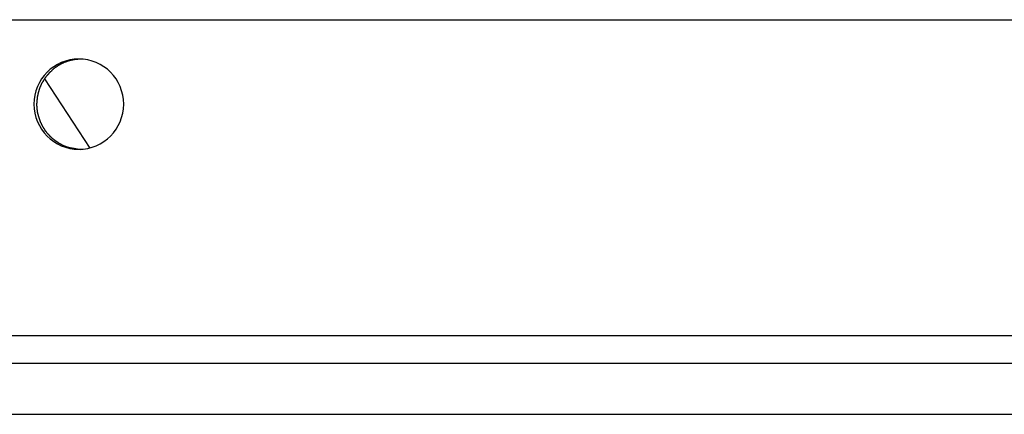
# Model space of a CAD drawing. Extents: x -41.4 to 41.4, y -23 to 23.
# Drawn here: x -0.1 to 1.7, y -20.1 to -19.4 of the extents above; entities that cross this region are included whole.
import ezdxf

# ---------------------------------------------------------------- set-up
doc = ezdxf.new("R2010")
doc.units = 0
doc.layers.get('0').update_dxf_attribs({"linetype": 'CONTINUOUS'})

msp = doc.modelspace()

# ---------------------------------------------------------------- linework, layer by layer
at = {"color": 0}
for points in [[(-5.7896, -19.3562), (11.3745, -19.3562)], [(0.0274, -19.586), (0.0274, -19.586), (0.0354, -19.5855), (0.0433, -19.5843), (0.0509, -19.5822), (0.0583, -19.5796), (0.0652, -19.5761), (0.0718, -19.5722), (0.078, -19.5676), (0.0837, -19.5625), (0.0888, -19.5567), (0.0934, -19.5505), (0.0973, -19.5439), (0.1008, -19.537), (0.1034, -19.5296), (0.1055, -19.522), (0.1067, -19.5141), (0.1072, -19.5061), (0.1072, -19.5061), (0.1067, -19.4978), (0.1055, -19.4899), (0.1034, -19.4822), (0.1008, -19.4749), (0.0973, -19.4678), (0.0934, -19.4612), (0.0888, -19.455), (0.0837, -19.4495), (0.078, -19.4441), (0.0718, -19.4396), (0.0652, -19.4356), (0.0583, -19.4323), (0.0509, -19.4296), (0.0433, -19.4276), (0.0354, -19.4264), (0.0274, -19.4261), (0.0274, -19.4261), (0.0192, -19.4264), (0.0113, -19.4276), (0.0036, -19.4296), (-0.0036, -19.4323), (-0.0104, -19.4356), (-0.017, -19.4396), (-0.0232, -19.4441), (-0.0289, -19.4495), (-0.034, -19.455), (-0.0386, -19.4612), (-0.0425, -19.4678), (-0.046, -19.4749), (-0.0486, -19.4822), (-0.0507, -19.4899), (-0.0519, -19.4978), (-0.0524, -19.5061), (-0.0524, -19.5061), (-0.0519, -19.5141), (-0.0507, -19.522), (-0.0486, -19.5296), (-0.046, -19.537), (-0.0425, -19.5439), (-0.0386, -19.5505), (-0.034, -19.5567), (-0.0289, -19.5625), (-0.0232, -19.5676), (-0.017, -19.5722), (-0.0104, -19.5761), (-0.0036, -19.5796), (0.0036, -19.5822), (0.0113, -19.5843), (0.0192, -19.5855), (0.0274, -19.586), (0.0274, -19.586), (0.0274, -19.586), (0.0274, -19.586), (0.0274, -19.586), (0.0274, -19.586), (0.0274, -19.586), (0.0274, -19.586), (0.0274, -19.586), (0.0274, -19.586), (0.0274, -19.586), (0.0274, -19.586), (0.0274, -19.586), (0.0274, -19.586), (0.0274, -19.586), (0.0274, -19.586), (0.0274, -19.586), (0.0274, -19.586)], [(0.0274, -19.586), (0.0274, -19.586), (0.0354, -19.5855), (0.0433, -19.5843), (0.0509, -19.5822), (0.0583, -19.5796), (0.0652, -19.5761), (0.0718, -19.5722), (0.078, -19.5676), (0.0837, -19.5625), (0.0888, -19.5567), (0.0934, -19.5505), (0.0973, -19.5439), (0.1008, -19.537), (0.1034, -19.5296), (0.1055, -19.522), (0.1067, -19.5141), (0.1072, -19.5061), (0.1072, -19.5061), (0.1067, -19.4978), (0.1055, -19.4899), (0.1034, -19.4822), (0.1008, -19.4749), (0.0973, -19.4678), (0.0934, -19.4612), (0.0888, -19.455), (0.0837, -19.4495), (0.078, -19.4441), (0.0718, -19.4396), (0.0652, -19.4356), (0.0583, -19.4323), (0.0509, -19.4296), (0.0433, -19.4276), (0.0354, -19.4264), (0.0274, -19.4261), (0.0274, -19.4261), (0.0192, -19.4264), (0.0113, -19.4276), (0.0036, -19.4296), (-0.0036, -19.4323), (-0.0104, -19.4356), (-0.017, -19.4396), (-0.0232, -19.4441), (-0.0289, -19.4495), (-0.034, -19.455), (-0.0386, -19.4612), (-0.0425, -19.4678), (-0.046, -19.4749), (-0.0486, -19.4822), (-0.0507, -19.4899), (-0.0519, -19.4978), (-0.0524, -19.5061), (-0.0524, -19.5061), (-0.0519, -19.5141), (-0.0507, -19.522), (-0.0486, -19.5296), (-0.046, -19.537), (-0.0425, -19.5439), (-0.0386, -19.5505), (-0.034, -19.5567), (-0.0289, -19.5625), (-0.0232, -19.5676), (-0.017, -19.5722), (-0.0104, -19.5761), (-0.0036, -19.5796), (0.0036, -19.5822), (0.0113, -19.5843), (0.0192, -19.5855), (0.0274, -19.586), (0.0274, -19.586), (0.0274, -19.586), (0.0274, -19.586), (0.0274, -19.586), (0.0274, -19.586), (0.0274, -19.586), (0.0274, -19.586), (0.0274, -19.586), (0.0274, -19.586), (0.0274, -19.586), (0.0274, -19.586), (0.0274, -19.586), (0.0274, -19.586), (0.0274, -19.586), (0.0274, -19.586), (0.0274, -19.586), (0.0274, -19.586)], [(0.0081, -19.43), (0.0081, -19.43), (0.0078, -19.43), (0.0075, -19.43), (0.0072, -19.43), (0.007, -19.4302), (0.0067, -19.4302), (0.0064, -19.4304), (0.0061, -19.4304), (0.0058, -19.4307), (0.0054, -19.4307), (0.0051, -19.4308), (0.0048, -19.4308), (0.0045, -19.4311), (0.0042, -19.4311), (0.004, -19.4313), (0.0037, -19.4313), (0.0037, -19.4316)], [(0.0081, -19.43), (0.0081, -19.43), (0.0078, -19.43), (0.0075, -19.43), (0.0072, -19.43), (0.007, -19.4302), (0.0067, -19.4302), (0.0064, -19.4304), (0.0061, -19.4304), (0.0058, -19.4307), (0.0054, -19.4307), (0.0051, -19.4308), (0.0048, -19.4308), (0.0045, -19.4311), (0.0042, -19.4311), (0.004, -19.4313), (0.0037, -19.4313), (0.0037, -19.4316)], [(0.0126, -19.4287), (0.0126, -19.4287), (0.0123, -19.4287), (0.012, -19.4287), (0.0117, -19.4287), (0.0115, -19.4289), (0.0112, -19.4289), (0.0109, -19.4289), (0.0106, -19.4289), (0.0103, -19.4292), (0.0098, -19.4292), (0.0095, -19.4292), (0.0092, -19.4292), (0.0089, -19.4295), (0.0086, -19.4295), (0.0083, -19.4297), (0.008, -19.4297), (0.008, -19.43)], [(0.0126, -19.4287), (0.0126, -19.4287), (0.0123, -19.4287), (0.012, -19.4287), (0.0117, -19.4287), (0.0115, -19.4289), (0.0112, -19.4289), (0.0109, -19.4289), (0.0106, -19.4289), (0.0103, -19.4292), (0.0098, -19.4292), (0.0095, -19.4292), (0.0092, -19.4292), (0.0089, -19.4295), (0.0086, -19.4295), (0.0083, -19.4297), (0.008, -19.4297), (0.008, -19.43)], [(0.0169, -19.4277), (0.0169, -19.4277), (0.0166, -19.4277), (0.0163, -19.4277), (0.016, -19.4277), (0.0159, -19.4278), (0.0156, -19.4278), (0.0153, -19.4278), (0.015, -19.4278), (0.0148, -19.4281), (0.0145, -19.4281), (0.0142, -19.4281), (0.0139, -19.4281), (0.0136, -19.4284), (0.0133, -19.4284), (0.013, -19.4285), (0.0127, -19.4285), (0.0127, -19.4287)], [(0.0169, -19.4277), (0.0169, -19.4277), (0.0166, -19.4277), (0.0163, -19.4277), (0.016, -19.4277), (0.0159, -19.4278), (0.0156, -19.4278), (0.0153, -19.4278), (0.015, -19.4278), (0.0148, -19.4281), (0.0145, -19.4281), (0.0142, -19.4281), (0.0139, -19.4281), (0.0136, -19.4284), (0.0133, -19.4284), (0.013, -19.4285), (0.0127, -19.4285), (0.0127, -19.4287)], [(0.0215, -19.4267), (0.0215, -19.4267), (0.0212, -19.4267), (0.0209, -19.4267), (0.0206, -19.4267), (0.0204, -19.4268), (0.0201, -19.4268), (0.0198, -19.4268), (0.0195, -19.4268), (0.0192, -19.4271), (0.0188, -19.4271), (0.0185, -19.4271), (0.0182, -19.4271), (0.0179, -19.4274), (0.0176, -19.4274), (0.0173, -19.4275), (0.017, -19.4275), (0.017, -19.4277)], [(0.0215, -19.4267), (0.0215, -19.4267), (0.0212, -19.4267), (0.0209, -19.4267), (0.0206, -19.4267), (0.0204, -19.4268), (0.0201, -19.4268), (0.0198, -19.4268), (0.0195, -19.4268), (0.0192, -19.4271), (0.0188, -19.4271), (0.0185, -19.4271), (0.0182, -19.4271), (0.0179, -19.4274), (0.0176, -19.4274), (0.0173, -19.4275), (0.017, -19.4275), (0.017, -19.4277)], [(0.0258, -19.4265), (0.0258, -19.4265), (0.0255, -19.4265), (0.0252, -19.4265), (0.0249, -19.4265), (0.0247, -19.4265), (0.0244, -19.4265), (0.0241, -19.4265), (0.0238, -19.4265), (0.0236, -19.4267), (0.0233, -19.4267), (0.023, -19.4267), (0.0227, -19.4267), (0.0224, -19.4269), (0.0221, -19.4269), (0.0218, -19.4269), (0.0215, -19.4269), (0.0215, -19.4271)], [(0.0258, -19.4265), (0.0258, -19.4265), (0.0255, -19.4265), (0.0252, -19.4265), (0.0249, -19.4265), (0.0247, -19.4265), (0.0244, -19.4265), (0.0241, -19.4265), (0.0238, -19.4265), (0.0236, -19.4267), (0.0233, -19.4267), (0.023, -19.4267), (0.0227, -19.4267), (0.0224, -19.4269), (0.0221, -19.4269), (0.0218, -19.4269), (0.0215, -19.4269), (0.0215, -19.4271)], [(0.0299, -19.4261), (0.0257, -19.4264)], [(-0.022, -19.4477), (-0.022, -19.4477), (-0.022, -19.4477), (-0.0223, -19.448), (-0.0224, -19.4481), (-0.0227, -19.4484), (-0.0229, -19.4486), (-0.0232, -19.4489), (-0.0235, -19.4492), (-0.0238, -19.4495), (-0.0239, -19.4495), (-0.0242, -19.4498), (-0.0245, -19.4501), (-0.0248, -19.4504), (-0.0249, -19.4505), (-0.0252, -19.4508), (-0.0255, -19.4511), (-0.0258, -19.4514)], [(-0.022, -19.4477), (-0.022, -19.4477), (-0.022, -19.4477), (-0.0223, -19.448), (-0.0224, -19.4481), (-0.0227, -19.4484), (-0.0229, -19.4486), (-0.0232, -19.4489), (-0.0235, -19.4492), (-0.0238, -19.4495), (-0.0239, -19.4495), (-0.0242, -19.4498), (-0.0245, -19.4501), (-0.0248, -19.4504), (-0.0249, -19.4505), (-0.0252, -19.4508), (-0.0255, -19.4511), (-0.0258, -19.4514)], [(-0.0181, -19.4442), (-0.0181, -19.4442), (-0.0181, -19.4442), (-0.0184, -19.4445), (-0.0185, -19.4447), (-0.0188, -19.445), (-0.019, -19.445), (-0.0193, -19.4453), (-0.0196, -19.4456), (-0.0199, -19.4459), (-0.0199, -19.4459), (-0.0202, -19.4462), (-0.0205, -19.4465), (-0.0208, -19.4468), (-0.0209, -19.4469), (-0.0212, -19.4472), (-0.0215, -19.4475), (-0.0218, -19.4478)], [(-0.0181, -19.4442), (-0.0181, -19.4442), (-0.0181, -19.4442), (-0.0184, -19.4445), (-0.0185, -19.4447), (-0.0188, -19.445), (-0.019, -19.445), (-0.0193, -19.4453), (-0.0196, -19.4456), (-0.0199, -19.4459), (-0.0199, -19.4459), (-0.0202, -19.4462), (-0.0205, -19.4465), (-0.0208, -19.4468), (-0.0209, -19.4469), (-0.0212, -19.4472), (-0.0215, -19.4475), (-0.0218, -19.4478)], [(-0.014, -19.441), (-0.014, -19.441), (-0.014, -19.441), (-0.0143, -19.4412), (-0.0146, -19.4413), (-0.0149, -19.4416), (-0.0152, -19.4416), (-0.0155, -19.4419), (-0.0158, -19.4422), (-0.0161, -19.4425), (-0.0163, -19.4425), (-0.0166, -19.4428), (-0.0169, -19.443), (-0.0172, -19.4433), (-0.0173, -19.4433), (-0.0176, -19.4436), (-0.0179, -19.4439), (-0.0182, -19.4442)], [(-0.014, -19.441), (-0.014, -19.441), (-0.014, -19.441), (-0.0143, -19.4412), (-0.0146, -19.4413), (-0.0149, -19.4416), (-0.0152, -19.4416), (-0.0155, -19.4419), (-0.0158, -19.4422), (-0.0161, -19.4425), (-0.0163, -19.4425), (-0.0166, -19.4428), (-0.0169, -19.443), (-0.0172, -19.4433), (-0.0173, -19.4433), (-0.0176, -19.4436), (-0.0179, -19.4439), (-0.0182, -19.4442)], [(-0.0097, -19.4383), (-0.0097, -19.4383), (-0.0097, -19.4383), (-0.01, -19.4385), (-0.0103, -19.4385), (-0.0106, -19.4388), (-0.0109, -19.4388), (-0.0112, -19.4391), (-0.0115, -19.4393), (-0.0118, -19.4396), (-0.012, -19.4396), (-0.0123, -19.4399), (-0.0126, -19.4401), (-0.0129, -19.4404), (-0.0132, -19.4404), (-0.0135, -19.4407), (-0.0138, -19.4408), (-0.0141, -19.4411)], [(-0.0097, -19.4383), (-0.0097, -19.4383), (-0.0097, -19.4383), (-0.01, -19.4385), (-0.0103, -19.4385), (-0.0106, -19.4388), (-0.0109, -19.4388), (-0.0112, -19.4391), (-0.0115, -19.4393), (-0.0118, -19.4396), (-0.012, -19.4396), (-0.0123, -19.4399), (-0.0126, -19.4401), (-0.0129, -19.4404), (-0.0132, -19.4404), (-0.0135, -19.4407), (-0.0138, -19.4408), (-0.0141, -19.4411)], [(-0.0052, -19.4357), (-0.0052, -19.4357), (-0.0053, -19.4357), (-0.0056, -19.4359), (-0.0059, -19.4359), (-0.0062, -19.4362), (-0.0065, -19.4362), (-0.0068, -19.4365), (-0.0071, -19.4365), (-0.0074, -19.4368), (-0.0076, -19.4368), (-0.0079, -19.437), (-0.0082, -19.437), (-0.0085, -19.4373), (-0.0088, -19.4373), (-0.0091, -19.4376), (-0.0094, -19.4376), (-0.0097, -19.4379)], [(-0.0052, -19.4357), (-0.0052, -19.4357), (-0.0053, -19.4357), (-0.0056, -19.4359), (-0.0059, -19.4359), (-0.0062, -19.4362), (-0.0065, -19.4362), (-0.0068, -19.4365), (-0.0071, -19.4365), (-0.0074, -19.4368), (-0.0076, -19.4368), (-0.0079, -19.437), (-0.0082, -19.437), (-0.0085, -19.4373), (-0.0088, -19.4373), (-0.0091, -19.4376), (-0.0094, -19.4376), (-0.0097, -19.4379)], [(-0.001, -19.4333), (-0.001, -19.4333), (-0.001, -19.4333), (-0.0013, -19.4335), (-0.0016, -19.4335), (-0.0019, -19.4338), (-0.0021, -19.4338), (-0.0024, -19.4341), (-0.0027, -19.4341), (-0.003, -19.4344), (-0.0031, -19.4344), (-0.0034, -19.4346), (-0.0037, -19.4346), (-0.004, -19.4349), (-0.0043, -19.4349), (-0.0046, -19.4352), (-0.0049, -19.4352), (-0.0052, -19.4355)], [(-0.001, -19.4333), (-0.001, -19.4333), (-0.001, -19.4333), (-0.0013, -19.4335), (-0.0016, -19.4335), (-0.0019, -19.4338), (-0.0021, -19.4338), (-0.0024, -19.4341), (-0.0027, -19.4341), (-0.003, -19.4344), (-0.0031, -19.4344), (-0.0034, -19.4346), (-0.0037, -19.4346), (-0.004, -19.4349), (-0.0043, -19.4349), (-0.0046, -19.4352), (-0.0049, -19.4352), (-0.0052, -19.4355)], [(0.0036, -19.4315), (0.0036, -19.4315), (0.0033, -19.4315), (0.003, -19.4315), (0.0027, -19.4315), (0.0024, -19.4317), (0.0021, -19.4317), (0.0018, -19.4319), (0.0015, -19.4319), (0.0013, -19.4322), (0.001, -19.4322), (0.0007, -19.4324), (0.0004, -19.4324), (0.0001, -19.4327), (0, -19.4327), (-0.0003, -19.433), (-0.0006, -19.433), (-0.0009, -19.4333)], [(0.0036, -19.4315), (0.0036, -19.4315), (0.0033, -19.4315), (0.003, -19.4315), (0.0027, -19.4315), (0.0024, -19.4317), (0.0021, -19.4317), (0.0018, -19.4319), (0.0015, -19.4319), (0.0013, -19.4322), (0.001, -19.4322), (0.0007, -19.4324), (0.0004, -19.4324), (0.0001, -19.4327), (0, -19.4327), (-0.0003, -19.433), (-0.0006, -19.433), (-0.0009, -19.4333)], [(-0.0355, -19.4642), (-0.0355, -19.4642), (-0.0355, -19.4643), (-0.0357, -19.4646), (-0.0357, -19.4649), (-0.036, -19.4652), (-0.036, -19.4655), (-0.0363, -19.4658), (-0.0365, -19.4661), (-0.0368, -19.4664), (-0.0368, -19.4667), (-0.0371, -19.467), (-0.0373, -19.4673), (-0.0376, -19.4676), (-0.0376, -19.4679), (-0.0379, -19.4682), (-0.0381, -19.4685), (-0.0384, -19.4689)], [(-0.0355, -19.4642), (-0.0355, -19.4642), (-0.0355, -19.4643), (-0.0357, -19.4646), (-0.0357, -19.4649), (-0.036, -19.4652), (-0.036, -19.4655), (-0.0363, -19.4658), (-0.0365, -19.4661), (-0.0368, -19.4664), (-0.0368, -19.4667), (-0.0371, -19.467), (-0.0373, -19.4673), (-0.0376, -19.4676), (-0.0376, -19.4679), (-0.0379, -19.4682), (-0.0381, -19.4685), (-0.0384, -19.4689)], [(-0.0327, -19.4598), (-0.0327, -19.4598), (-0.0327, -19.4599), (-0.0329, -19.4602), (-0.0329, -19.4605), (-0.0332, -19.4608), (-0.0332, -19.4611), (-0.0335, -19.4614), (-0.0337, -19.4617), (-0.034, -19.462), (-0.034, -19.4622), (-0.0343, -19.4625), (-0.0344, -19.4628), (-0.0347, -19.4631), (-0.0347, -19.4634), (-0.035, -19.4637), (-0.0352, -19.464), (-0.0355, -19.4643)], [(-0.0327, -19.4598), (-0.0327, -19.4598), (-0.0327, -19.4599), (-0.0329, -19.4602), (-0.0329, -19.4605), (-0.0332, -19.4608), (-0.0332, -19.4611), (-0.0335, -19.4614), (-0.0337, -19.4617), (-0.034, -19.462), (-0.034, -19.4622), (-0.0343, -19.4625), (-0.0344, -19.4628), (-0.0347, -19.4631), (-0.0347, -19.4634), (-0.035, -19.4637), (-0.0352, -19.464), (-0.0355, -19.4643)], [(-0.0337, -19.4611), (0.0467, -19.5837)], [(-0.0292, -19.4555), (-0.0292, -19.4555), (-0.0292, -19.4555), (-0.0295, -19.4558), (-0.0297, -19.4559), (-0.03, -19.4562), (-0.0301, -19.4565), (-0.0304, -19.4568), (-0.0307, -19.4571), (-0.031, -19.4574), (-0.031, -19.4577), (-0.0313, -19.458), (-0.0316, -19.4583), (-0.0319, -19.4586), (-0.0319, -19.4589), (-0.0322, -19.4592), (-0.0324, -19.4595), (-0.0327, -19.4598)], [(-0.0292, -19.4555), (-0.0292, -19.4555), (-0.0292, -19.4555), (-0.0295, -19.4558), (-0.0297, -19.4559), (-0.03, -19.4562), (-0.0301, -19.4565), (-0.0304, -19.4568), (-0.0307, -19.4571), (-0.031, -19.4574), (-0.031, -19.4577), (-0.0313, -19.458), (-0.0316, -19.4583), (-0.0319, -19.4586), (-0.0319, -19.4589), (-0.0322, -19.4592), (-0.0324, -19.4595), (-0.0327, -19.4598)], [(-0.0259, -19.4514), (-0.0259, -19.4514), (-0.0259, -19.4514), (-0.0262, -19.4517), (-0.0263, -19.452), (-0.0266, -19.4523), (-0.0266, -19.4526), (-0.0269, -19.4529), (-0.0272, -19.4532), (-0.0275, -19.4535), (-0.0275, -19.4537), (-0.0278, -19.454), (-0.0281, -19.4543), (-0.0284, -19.4546), (-0.0284, -19.4547), (-0.0287, -19.455), (-0.029, -19.4553), (-0.0293, -19.4556)], [(-0.0259, -19.4514), (-0.0259, -19.4514), (-0.0259, -19.4514), (-0.0262, -19.4517), (-0.0263, -19.452), (-0.0266, -19.4523), (-0.0266, -19.4526), (-0.0269, -19.4529), (-0.0272, -19.4532), (-0.0275, -19.4535), (-0.0275, -19.4537), (-0.0278, -19.454), (-0.0281, -19.4543), (-0.0284, -19.4546), (-0.0284, -19.4547), (-0.0287, -19.455), (-0.029, -19.4553), (-0.0293, -19.4556)], [(-0.0428, -19.4789), (-0.0428, -19.4789), (-0.0428, -19.479), (-0.0428, -19.4793), (-0.0428, -19.4796), (-0.043, -19.4799), (-0.043, -19.4802), (-0.0431, -19.4805), (-0.0431, -19.4808), (-0.0434, -19.4813), (-0.0434, -19.4816), (-0.0434, -19.4819), (-0.0434, -19.4822), (-0.0437, -19.4826), (-0.0437, -19.4829), (-0.0439, -19.4832), (-0.0439, -19.4835), (-0.0442, -19.4839)], [(-0.0428, -19.4789), (-0.0428, -19.4789), (-0.0428, -19.479), (-0.0428, -19.4793), (-0.0428, -19.4796), (-0.043, -19.4799), (-0.043, -19.4802), (-0.0431, -19.4805), (-0.0431, -19.4808), (-0.0434, -19.4813), (-0.0434, -19.4816), (-0.0434, -19.4819), (-0.0434, -19.4822), (-0.0437, -19.4826), (-0.0437, -19.4829), (-0.0439, -19.4832), (-0.0439, -19.4835), (-0.0442, -19.4839)], [(-0.0405, -19.4738), (-0.0405, -19.4738), (-0.0405, -19.4739), (-0.0407, -19.4742), (-0.0407, -19.4745), (-0.041, -19.4748), (-0.041, -19.4751), (-0.0413, -19.4754), (-0.0414, -19.4757), (-0.0417, -19.4762), (-0.0417, -19.4765), (-0.0419, -19.4768), (-0.0419, -19.4771), (-0.0422, -19.4776), (-0.0422, -19.4779), (-0.0424, -19.4782), (-0.0424, -19.4785), (-0.0427, -19.4788)], [(-0.0405, -19.4738), (-0.0405, -19.4738), (-0.0405, -19.4739), (-0.0407, -19.4742), (-0.0407, -19.4745), (-0.041, -19.4748), (-0.041, -19.4751), (-0.0413, -19.4754), (-0.0414, -19.4757), (-0.0417, -19.4762), (-0.0417, -19.4765), (-0.0419, -19.4768), (-0.0419, -19.4771), (-0.0422, -19.4776), (-0.0422, -19.4779), (-0.0424, -19.4782), (-0.0424, -19.4785), (-0.0427, -19.4788)], [(-0.0384, -19.4689), (-0.0384, -19.4689), (-0.0384, -19.469), (-0.0386, -19.4693), (-0.0386, -19.4696), (-0.0389, -19.4699), (-0.0389, -19.4702), (-0.0392, -19.4705), (-0.0392, -19.4708), (-0.0395, -19.4712), (-0.0395, -19.4715), (-0.0397, -19.4718), (-0.0397, -19.4721), (-0.04, -19.4724), (-0.04, -19.4727), (-0.0403, -19.473), (-0.0403, -19.4733), (-0.0406, -19.4736)], [(-0.0384, -19.4689), (-0.0384, -19.4689), (-0.0384, -19.469), (-0.0386, -19.4693), (-0.0386, -19.4696), (-0.0389, -19.4699), (-0.0389, -19.4702), (-0.0392, -19.4705), (-0.0392, -19.4708), (-0.0395, -19.4712), (-0.0395, -19.4715), (-0.0397, -19.4718), (-0.0397, -19.4721), (-0.04, -19.4724), (-0.04, -19.4727), (-0.0403, -19.473), (-0.0403, -19.4733), (-0.0406, -19.4736)], [(-0.0472, -19.4992), (-0.0472, -19.4992), (-0.0472, -19.4993), (-0.0472, -19.4996), (-0.0472, -19.4999), (-0.0472, -19.5002), (-0.0472, -19.5005), (-0.0472, -19.5008), (-0.0472, -19.5011), (-0.0473, -19.5017), (-0.0473, -19.502), (-0.0473, -19.5023), (-0.0473, -19.5026), (-0.0473, -19.5031), (-0.0473, -19.5034), (-0.0473, -19.5037), (-0.0473, -19.504), (-0.0475, -19.5045)], [(-0.0472, -19.4992), (-0.0472, -19.4992), (-0.0472, -19.4993), (-0.0472, -19.4996), (-0.0472, -19.4999), (-0.0472, -19.5002), (-0.0472, -19.5005), (-0.0472, -19.5008), (-0.0472, -19.5011), (-0.0473, -19.5017), (-0.0473, -19.502), (-0.0473, -19.5023), (-0.0473, -19.5026), (-0.0473, -19.5031), (-0.0473, -19.5034), (-0.0473, -19.5037), (-0.0473, -19.504), (-0.0475, -19.5045)], [(-0.0465, -19.4943), (-0.0465, -19.4943), (-0.0465, -19.4945), (-0.0465, -19.4948), (-0.0465, -19.4951), (-0.0465, -19.4954), (-0.0465, -19.4957), (-0.0465, -19.496), (-0.0465, -19.4963), (-0.0467, -19.4969), (-0.0467, -19.4972), (-0.0467, -19.4975), (-0.0467, -19.4978), (-0.0469, -19.4983), (-0.0469, -19.4986), (-0.0469, -19.4989), (-0.0469, -19.4992), (-0.0471, -19.4995)], [(-0.0465, -19.4943), (-0.0465, -19.4943), (-0.0465, -19.4945), (-0.0465, -19.4948), (-0.0465, -19.4951), (-0.0465, -19.4954), (-0.0465, -19.4957), (-0.0465, -19.496), (-0.0465, -19.4963), (-0.0467, -19.4969), (-0.0467, -19.4972), (-0.0467, -19.4975), (-0.0467, -19.4978), (-0.0469, -19.4983), (-0.0469, -19.4986), (-0.0469, -19.4989), (-0.0469, -19.4992), (-0.0471, -19.4995)], [(-0.0455, -19.489), (-0.0455, -19.489), (-0.0455, -19.4892), (-0.0455, -19.4895), (-0.0455, -19.4898), (-0.0457, -19.4901), (-0.0457, -19.4904), (-0.0457, -19.4907), (-0.0457, -19.491), (-0.046, -19.4916), (-0.046, -19.4919), (-0.046, -19.4922), (-0.046, -19.4925), (-0.0463, -19.493), (-0.0463, -19.4933), (-0.0463, -19.4936), (-0.0463, -19.4939), (-0.0465, -19.4943)], [(-0.0455, -19.489), (-0.0455, -19.489), (-0.0455, -19.4892), (-0.0455, -19.4895), (-0.0455, -19.4898), (-0.0457, -19.4901), (-0.0457, -19.4904), (-0.0457, -19.4907), (-0.0457, -19.491), (-0.046, -19.4916), (-0.046, -19.4919), (-0.046, -19.4922), (-0.046, -19.4925), (-0.0463, -19.493), (-0.0463, -19.4933), (-0.0463, -19.4936), (-0.0463, -19.4939), (-0.0465, -19.4943)], [(-0.0442, -19.4838), (-0.0442, -19.4838), (-0.0442, -19.484), (-0.0442, -19.4843), (-0.0442, -19.4846), (-0.0445, -19.4849), (-0.0445, -19.4852), (-0.0445, -19.4855), (-0.0445, -19.4858), (-0.0448, -19.4864), (-0.0448, -19.4867), (-0.0448, -19.487), (-0.0448, -19.4873), (-0.0451, -19.4879), (-0.0451, -19.4882), (-0.0452, -19.4885), (-0.0452, -19.4888), (-0.0455, -19.4892)], [(-0.0442, -19.4838), (-0.0442, -19.4838), (-0.0442, -19.484), (-0.0442, -19.4843), (-0.0442, -19.4846), (-0.0445, -19.4849), (-0.0445, -19.4852), (-0.0445, -19.4855), (-0.0445, -19.4858), (-0.0448, -19.4864), (-0.0448, -19.4867), (-0.0448, -19.487), (-0.0448, -19.4873), (-0.0451, -19.4879), (-0.0451, -19.4882), (-0.0452, -19.4885), (-0.0452, -19.4888), (-0.0455, -19.4892)], [(-0.0474, -19.5045), (-0.0474, -19.5045), (-0.0474, -19.5045), (-0.0474, -19.5045), (-0.0474, -19.5045), (-0.0474, -19.5047), (-0.0474, -19.5047), (-0.0474, -19.5049), (-0.0474, -19.5049), (-0.0474, -19.5052), (-0.0474, -19.5052), (-0.0474, -19.5053), (-0.0474, -19.5053), (-0.0474, -19.5056), (-0.0474, -19.5056), (-0.0474, -19.5058), (-0.0474, -19.5058), (-0.0474, -19.5061), (-0.0474, -19.5061), (-0.0474, -19.5061), (-0.0474, -19.5064), (-0.0474, -19.5065), (-0.0474, -19.5068), (-0.0474, -19.5068), (-0.0474, -19.5071), (-0.0474, -19.5074), (-0.0474, -19.5077), (-0.0474, -19.5077), (-0.0474, -19.508), (-0.0474, -19.5083), (-0.0474, -19.5086), (-0.0474, -19.5086), (-0.0474, -19.5089), (-0.0474, -19.5092), (-0.0474, -19.5095)], [(-0.0474, -19.5045), (-0.0474, -19.5045), (-0.0474, -19.5045), (-0.0474, -19.5045), (-0.0474, -19.5045), (-0.0474, -19.5047), (-0.0474, -19.5047), (-0.0474, -19.5049), (-0.0474, -19.5049), (-0.0474, -19.5052), (-0.0474, -19.5052), (-0.0474, -19.5053), (-0.0474, -19.5053), (-0.0474, -19.5056), (-0.0474, -19.5056), (-0.0474, -19.5058), (-0.0474, -19.5058), (-0.0474, -19.5061), (-0.0474, -19.5061), (-0.0474, -19.5061), (-0.0474, -19.5064), (-0.0474, -19.5065), (-0.0474, -19.5068), (-0.0474, -19.5068), (-0.0474, -19.5071), (-0.0474, -19.5074), (-0.0474, -19.5077), (-0.0474, -19.5077), (-0.0474, -19.508), (-0.0474, -19.5083), (-0.0474, -19.5086), (-0.0474, -19.5086), (-0.0474, -19.5089), (-0.0474, -19.5092), (-0.0474, -19.5095)], [(-0.0474, -19.5095), (-0.0474, -19.5095), (-0.0472, -19.5098), (-0.0472, -19.5101), (-0.0472, -19.5104), (-0.0472, -19.5107), (-0.0472, -19.511), (-0.0472, -19.5113), (-0.0472, -19.5116), (-0.0472, -19.5121), (-0.0471, -19.5124), (-0.0471, -19.5127), (-0.0471, -19.513), (-0.0471, -19.5133), (-0.0471, -19.5136), (-0.0471, -19.5139), (-0.0471, -19.5142), (-0.0471, -19.5145)], [(-0.0474, -19.5095), (-0.0474, -19.5095), (-0.0472, -19.5098), (-0.0472, -19.5101), (-0.0472, -19.5104), (-0.0472, -19.5107), (-0.0472, -19.511), (-0.0472, -19.5113), (-0.0472, -19.5116), (-0.0472, -19.5121), (-0.0471, -19.5124), (-0.0471, -19.5127), (-0.0471, -19.513), (-0.0471, -19.5133), (-0.0471, -19.5136), (-0.0471, -19.5139), (-0.0471, -19.5142), (-0.0471, -19.5145)], [(-0.0471, -19.5145), (-0.0471, -19.5145), (-0.0469, -19.5146), (-0.0469, -19.5149), (-0.0469, -19.5152), (-0.0469, -19.5155), (-0.0466, -19.5158), (-0.0466, -19.5161), (-0.0466, -19.5164), (-0.0466, -19.5169), (-0.0463, -19.5172), (-0.0463, -19.5175), (-0.0463, -19.5178), (-0.0463, -19.5182), (-0.0462, -19.5185), (-0.0462, -19.5188), (-0.0462, -19.5191), (-0.0462, -19.5194)], [(-0.0471, -19.5145), (-0.0471, -19.5145), (-0.0469, -19.5146), (-0.0469, -19.5149), (-0.0469, -19.5152), (-0.0469, -19.5155), (-0.0466, -19.5158), (-0.0466, -19.5161), (-0.0466, -19.5164), (-0.0466, -19.5169), (-0.0463, -19.5172), (-0.0463, -19.5175), (-0.0463, -19.5178), (-0.0463, -19.5182), (-0.0462, -19.5185), (-0.0462, -19.5188), (-0.0462, -19.5191), (-0.0462, -19.5194)], [(-0.0465, -19.5193), (-0.0465, -19.5193), (-0.0463, -19.5194), (-0.0463, -19.5197), (-0.0463, -19.52), (-0.0463, -19.5203), (-0.046, -19.5206), (-0.046, -19.5209), (-0.046, -19.5212), (-0.046, -19.5216), (-0.0457, -19.5219), (-0.0457, -19.5222), (-0.0457, -19.5225), (-0.0457, -19.5228), (-0.0455, -19.523), (-0.0455, -19.5233), (-0.0455, -19.5236), (-0.0455, -19.5239)], [(-0.0465, -19.5193), (-0.0465, -19.5193), (-0.0463, -19.5194), (-0.0463, -19.5197), (-0.0463, -19.52), (-0.0463, -19.5203), (-0.046, -19.5206), (-0.046, -19.5209), (-0.046, -19.5212), (-0.046, -19.5216), (-0.0457, -19.5219), (-0.0457, -19.5222), (-0.0457, -19.5225), (-0.0457, -19.5228), (-0.0455, -19.523), (-0.0455, -19.5233), (-0.0455, -19.5236), (-0.0455, -19.5239)], [(-0.0455, -19.5238), (-0.0455, -19.5238), (-0.0452, -19.5239), (-0.0452, -19.5242), (-0.0451, -19.5245), (-0.0451, -19.5248), (-0.0448, -19.5251), (-0.0448, -19.5254), (-0.0448, -19.5257), (-0.0448, -19.526), (-0.0445, -19.5263), (-0.0445, -19.5266), (-0.0445, -19.5269), (-0.0445, -19.5272), (-0.0443, -19.5275), (-0.0443, -19.5278), (-0.0443, -19.5281), (-0.0443, -19.5285)], [(-0.0455, -19.5238), (-0.0455, -19.5238), (-0.0452, -19.5239), (-0.0452, -19.5242), (-0.0451, -19.5245), (-0.0451, -19.5248), (-0.0448, -19.5251), (-0.0448, -19.5254), (-0.0448, -19.5257), (-0.0448, -19.526), (-0.0445, -19.5263), (-0.0445, -19.5266), (-0.0445, -19.5269), (-0.0445, -19.5272), (-0.0443, -19.5275), (-0.0443, -19.5278), (-0.0443, -19.5281), (-0.0443, -19.5285)], [(-0.0442, -19.5284), (-0.0442, -19.5284), (-0.0439, -19.5284), (-0.0439, -19.5287), (-0.0437, -19.5289), (-0.0437, -19.5292), (-0.0434, -19.5295), (-0.0434, -19.5298), (-0.0434, -19.5301), (-0.0434, -19.5304), (-0.0431, -19.5307), (-0.0431, -19.531), (-0.043, -19.5313), (-0.043, -19.5316), (-0.0428, -19.5317), (-0.0428, -19.532), (-0.0428, -19.5323), (-0.0428, -19.5326)], [(-0.0442, -19.5284), (-0.0442, -19.5284), (-0.0439, -19.5284), (-0.0439, -19.5287), (-0.0437, -19.5289), (-0.0437, -19.5292), (-0.0434, -19.5295), (-0.0434, -19.5298), (-0.0434, -19.5301), (-0.0434, -19.5304), (-0.0431, -19.5307), (-0.0431, -19.531), (-0.043, -19.5313), (-0.043, -19.5316), (-0.0428, -19.5317), (-0.0428, -19.532), (-0.0428, -19.5323), (-0.0428, -19.5326)], [(-0.0428, -19.5328), (-0.0428, -19.5328), (-0.0425, -19.5328), (-0.0425, -19.5331), (-0.0423, -19.5333), (-0.0423, -19.5336), (-0.042, -19.5339), (-0.042, -19.5342), (-0.0419, -19.5345), (-0.0419, -19.5348), (-0.0416, -19.535), (-0.0416, -19.5353), (-0.0414, -19.5356), (-0.0414, -19.5359), (-0.0412, -19.536), (-0.0412, -19.5363), (-0.0412, -19.5366), (-0.0412, -19.5369)], [(-0.0428, -19.5328), (-0.0428, -19.5328), (-0.0425, -19.5328), (-0.0425, -19.5331), (-0.0423, -19.5333), (-0.0423, -19.5336), (-0.042, -19.5339), (-0.042, -19.5342), (-0.0419, -19.5345), (-0.0419, -19.5348), (-0.0416, -19.535), (-0.0416, -19.5353), (-0.0414, -19.5356), (-0.0414, -19.5359), (-0.0412, -19.536), (-0.0412, -19.5363), (-0.0412, -19.5366), (-0.0412, -19.5369)], [(-0.0414, -19.5369), (-0.0414, -19.5369), (-0.0411, -19.5369), (-0.0411, -19.5372), (-0.0409, -19.5373), (-0.0409, -19.5376), (-0.0406, -19.5378), (-0.0406, -19.5381), (-0.0404, -19.5384), (-0.0404, -19.5387), (-0.0401, -19.5389), (-0.0401, -19.5392), (-0.0398, -19.5395), (-0.0398, -19.5398), (-0.0396, -19.5399), (-0.0396, -19.5402), (-0.0396, -19.5405), (-0.0396, -19.5408)], [(-0.0414, -19.5369), (-0.0414, -19.5369), (-0.0411, -19.5369), (-0.0411, -19.5372), (-0.0409, -19.5373), (-0.0409, -19.5376), (-0.0406, -19.5378), (-0.0406, -19.5381), (-0.0404, -19.5384), (-0.0404, -19.5387), (-0.0401, -19.5389), (-0.0401, -19.5392), (-0.0398, -19.5395), (-0.0398, -19.5398), (-0.0396, -19.5399), (-0.0396, -19.5402), (-0.0396, -19.5405), (-0.0396, -19.5408)], [(-0.0396, -19.5407), (-0.0396, -19.5407), (-0.0393, -19.5407), (-0.0393, -19.541), (-0.0391, -19.5411), (-0.0391, -19.5414), (-0.0388, -19.5416), (-0.0388, -19.5419), (-0.0386, -19.5422), (-0.0386, -19.5425), (-0.0383, -19.5426), (-0.0383, -19.5429), (-0.038, -19.5432), (-0.038, -19.5435), (-0.0377, -19.5436), (-0.0377, -19.5439), (-0.0377, -19.5442), (-0.0377, -19.5445)], [(-0.0396, -19.5407), (-0.0396, -19.5407), (-0.0393, -19.5407), (-0.0393, -19.541), (-0.0391, -19.5411), (-0.0391, -19.5414), (-0.0388, -19.5416), (-0.0388, -19.5419), (-0.0386, -19.5422), (-0.0386, -19.5425), (-0.0383, -19.5426), (-0.0383, -19.5429), (-0.038, -19.5432), (-0.038, -19.5435), (-0.0377, -19.5436), (-0.0377, -19.5439), (-0.0377, -19.5442), (-0.0377, -19.5445)], [(-0.0377, -19.5446), (-0.0377, -19.5446), (-0.0374, -19.5446), (-0.0374, -19.5449), (-0.0372, -19.545), (-0.0372, -19.5453), (-0.0369, -19.5453), (-0.0369, -19.5456), (-0.0366, -19.5459), (-0.0366, -19.5462), (-0.0363, -19.5462), (-0.0363, -19.5465), (-0.036, -19.5467), (-0.036, -19.547), (-0.0357, -19.547), (-0.0357, -19.5473), (-0.0355, -19.5476), (-0.0355, -19.5479)], [(-0.0377, -19.5446), (-0.0377, -19.5446), (-0.0374, -19.5446), (-0.0374, -19.5449), (-0.0372, -19.545), (-0.0372, -19.5453), (-0.0369, -19.5453), (-0.0369, -19.5456), (-0.0366, -19.5459), (-0.0366, -19.5462), (-0.0363, -19.5462), (-0.0363, -19.5465), (-0.036, -19.5467), (-0.036, -19.547), (-0.0357, -19.547), (-0.0357, -19.5473), (-0.0355, -19.5476), (-0.0355, -19.5479)], [(-0.0355, -19.5481), (-0.0355, -19.5481), (-0.0352, -19.5481), (-0.0351, -19.5484), (-0.0348, -19.5485), (-0.0348, -19.5488), (-0.0345, -19.5488), (-0.0345, -19.5491), (-0.0342, -19.5494), (-0.0342, -19.5497), (-0.0339, -19.5497), (-0.0339, -19.55), (-0.0336, -19.5503), (-0.0336, -19.5506), (-0.0333, -19.5507), (-0.0333, -19.551), (-0.0331, -19.5513), (-0.0331, -19.5516)], [(-0.0355, -19.5481), (-0.0355, -19.5481), (-0.0352, -19.5481), (-0.0351, -19.5484), (-0.0348, -19.5485), (-0.0348, -19.5488), (-0.0345, -19.5488), (-0.0345, -19.5491), (-0.0342, -19.5494), (-0.0342, -19.5497), (-0.0339, -19.5497), (-0.0339, -19.55), (-0.0336, -19.5503), (-0.0336, -19.5506), (-0.0333, -19.5507), (-0.0333, -19.551), (-0.0331, -19.5513), (-0.0331, -19.5516)], [(-0.0335, -19.5517), (-0.0335, -19.5517), (-0.0332, -19.5517), (-0.033, -19.552), (-0.0327, -19.5521), (-0.0327, -19.5524), (-0.0324, -19.5524), (-0.0324, -19.5527), (-0.0321, -19.553), (-0.0321, -19.5533), (-0.0318, -19.5533), (-0.0316, -19.5536), (-0.0313, -19.5538), (-0.0313, -19.5541), (-0.031, -19.5541), (-0.031, -19.5544), (-0.0308, -19.5547), (-0.0308, -19.555)], [(-0.0335, -19.5517), (-0.0335, -19.5517), (-0.0332, -19.5517), (-0.033, -19.552), (-0.0327, -19.5521), (-0.0327, -19.5524), (-0.0324, -19.5524), (-0.0324, -19.5527), (-0.0321, -19.553), (-0.0321, -19.5533), (-0.0318, -19.5533), (-0.0316, -19.5536), (-0.0313, -19.5538), (-0.0313, -19.5541), (-0.031, -19.5541), (-0.031, -19.5544), (-0.0308, -19.5547), (-0.0308, -19.555)], [(-0.0306, -19.5551), (-0.0306, -19.5551), (-0.0303, -19.5551), (-0.0302, -19.5554), (-0.0299, -19.5556), (-0.0299, -19.5559), (-0.0296, -19.5559), (-0.0296, -19.5562), (-0.0293, -19.5565), (-0.0293, -19.5568), (-0.029, -19.5568), (-0.0288, -19.5571), (-0.0285, -19.5574), (-0.0285, -19.5577), (-0.0282, -19.5577), (-0.0282, -19.558), (-0.028, -19.5583), (-0.028, -19.5586)], [(-0.0306, -19.5551), (-0.0306, -19.5551), (-0.0303, -19.5551), (-0.0302, -19.5554), (-0.0299, -19.5556), (-0.0299, -19.5559), (-0.0296, -19.5559), (-0.0296, -19.5562), (-0.0293, -19.5565), (-0.0293, -19.5568), (-0.029, -19.5568), (-0.0288, -19.5571), (-0.0285, -19.5574), (-0.0285, -19.5577), (-0.0282, -19.5577), (-0.0282, -19.558), (-0.028, -19.5583), (-0.028, -19.5586)], [(-0.0277, -19.5585), (-0.0277, -19.5585), (-0.0274, -19.5585), (-0.0272, -19.5588), (-0.0269, -19.559), (-0.0269, -19.5593), (-0.0266, -19.5593), (-0.0264, -19.5596), (-0.0261, -19.5599), (-0.0261, -19.5602), (-0.0258, -19.5602), (-0.0256, -19.5605), (-0.0253, -19.5607), (-0.0253, -19.561), (-0.025, -19.561), (-0.025, -19.5613), (-0.0248, -19.5615), (-0.0248, -19.5618)], [(-0.0277, -19.5585), (-0.0277, -19.5585), (-0.0274, -19.5585), (-0.0272, -19.5588), (-0.0269, -19.559), (-0.0269, -19.5593), (-0.0266, -19.5593), (-0.0264, -19.5596), (-0.0261, -19.5599), (-0.0261, -19.5602), (-0.0258, -19.5602), (-0.0256, -19.5605), (-0.0253, -19.5607), (-0.0253, -19.561), (-0.025, -19.561), (-0.025, -19.5613), (-0.0248, -19.5615), (-0.0248, -19.5618)], [(-0.0248, -19.5618), (-0.0248, -19.5618), (-0.0245, -19.5618), (-0.0243, -19.562), (-0.024, -19.5621), (-0.024, -19.5624), (-0.0237, -19.5624), (-0.0234, -19.5627), (-0.0231, -19.563), (-0.023, -19.5633), (-0.0227, -19.5633), (-0.0224, -19.5636), (-0.0221, -19.5639), (-0.0219, -19.5642), (-0.0216, -19.5642), (-0.0215, -19.5645), (-0.0213, -19.5646), (-0.0213, -19.5649)], [(-0.0248, -19.5618), (-0.0248, -19.5618), (-0.0245, -19.5618), (-0.0243, -19.562), (-0.024, -19.5621), (-0.024, -19.5624), (-0.0237, -19.5624), (-0.0234, -19.5627), (-0.0231, -19.563), (-0.023, -19.5633), (-0.0227, -19.5633), (-0.0224, -19.5636), (-0.0221, -19.5639), (-0.0219, -19.5642), (-0.0216, -19.5642), (-0.0215, -19.5645), (-0.0213, -19.5646), (-0.0213, -19.5649)], [(-0.0214, -19.5652), (-0.0214, -19.5652), (-0.0211, -19.5652), (-0.0209, -19.5654), (-0.0206, -19.5654), (-0.0206, -19.5657), (-0.0203, -19.5657), (-0.02, -19.566), (-0.0197, -19.5663), (-0.0197, -19.5666), (-0.0194, -19.5666), (-0.0191, -19.5669), (-0.0188, -19.5671), (-0.0186, -19.5674), (-0.0183, -19.5674), (-0.0182, -19.5677), (-0.0179, -19.5678), (-0.0179, -19.5681)], [(-0.0214, -19.5652), (-0.0214, -19.5652), (-0.0211, -19.5652), (-0.0209, -19.5654), (-0.0206, -19.5654), (-0.0206, -19.5657), (-0.0203, -19.5657), (-0.02, -19.566), (-0.0197, -19.5663), (-0.0197, -19.5666), (-0.0194, -19.5666), (-0.0191, -19.5669), (-0.0188, -19.5671), (-0.0186, -19.5674), (-0.0183, -19.5674), (-0.0182, -19.5677), (-0.0179, -19.5678), (-0.0179, -19.5681)], [(-0.0177, -19.5682), (-0.0177, -19.5682), (-0.0174, -19.5682), (-0.0171, -19.5684), (-0.0168, -19.5684), (-0.0167, -19.5687), (-0.0164, -19.5687), (-0.0161, -19.569), (-0.0158, -19.5692), (-0.0158, -19.5695), (-0.0155, -19.5695), (-0.0152, -19.5698), (-0.0149, -19.5699), (-0.0147, -19.5702), (-0.0144, -19.5702), (-0.0142, -19.5705), (-0.0139, -19.5707), (-0.0139, -19.571)], [(-0.0177, -19.5682), (-0.0177, -19.5682), (-0.0174, -19.5682), (-0.0171, -19.5684), (-0.0168, -19.5684), (-0.0167, -19.5687), (-0.0164, -19.5687), (-0.0161, -19.569), (-0.0158, -19.5692), (-0.0158, -19.5695), (-0.0155, -19.5695), (-0.0152, -19.5698), (-0.0149, -19.5699), (-0.0147, -19.5702), (-0.0144, -19.5702), (-0.0142, -19.5705), (-0.0139, -19.5707), (-0.0139, -19.571)], [(-0.0139, -19.5712), (-0.0139, -19.5712), (-0.0136, -19.5712), (-0.0133, -19.5714), (-0.013, -19.5714), (-0.0127, -19.5717), (-0.0124, -19.5717), (-0.0121, -19.572), (-0.0118, -19.572), (-0.0118, -19.5723), (-0.0115, -19.5723), (-0.0112, -19.5726), (-0.0109, -19.5726), (-0.0108, -19.5729), (-0.0105, -19.5729), (-0.0102, -19.5732), (-0.0099, -19.5734), (-0.0099, -19.5737)], [(-0.0139, -19.5712), (-0.0139, -19.5712), (-0.0136, -19.5712), (-0.0133, -19.5714), (-0.013, -19.5714), (-0.0127, -19.5717), (-0.0124, -19.5717), (-0.0121, -19.572), (-0.0118, -19.572), (-0.0118, -19.5723), (-0.0115, -19.5723), (-0.0112, -19.5726), (-0.0109, -19.5726), (-0.0108, -19.5729), (-0.0105, -19.5729), (-0.0102, -19.5732), (-0.0099, -19.5734), (-0.0099, -19.5737)], [(-0.01, -19.5738), (-0.01, -19.5738), (-0.0097, -19.5738), (-0.0094, -19.5741), (-0.0091, -19.5741), (-0.0088, -19.5744), (-0.0085, -19.5744), (-0.0082, -19.5747), (-0.0079, -19.5749), (-0.0076, -19.5752), (-0.0073, -19.5752), (-0.007, -19.5755), (-0.0067, -19.5755), (-0.0064, -19.5758), (-0.0061, -19.5758), (-0.0058, -19.5761), (-0.0055, -19.5762), (-0.0054, -19.5765)], [(-0.01, -19.5738), (-0.01, -19.5738), (-0.0097, -19.5738), (-0.0094, -19.5741), (-0.0091, -19.5741), (-0.0088, -19.5744), (-0.0085, -19.5744), (-0.0082, -19.5747), (-0.0079, -19.5749), (-0.0076, -19.5752), (-0.0073, -19.5752), (-0.007, -19.5755), (-0.0067, -19.5755), (-0.0064, -19.5758), (-0.0061, -19.5758), (-0.0058, -19.5761), (-0.0055, -19.5762), (-0.0054, -19.5765)], [(-0.0054, -19.5764), (-0.0054, -19.5764), (-0.0051, -19.5764), (-0.0048, -19.5765), (-0.0045, -19.5765), (-0.0043, -19.5768), (-0.004, -19.5768), (-0.0037, -19.5771), (-0.0034, -19.5773), (-0.0031, -19.5776), (-0.0028, -19.5776), (-0.0025, -19.5779), (-0.0022, -19.5779), (-0.0019, -19.5782), (-0.0016, -19.5782), (-0.0014, -19.5785), (-0.0011, -19.5785), (-0.0011, -19.5788)], [(-0.0054, -19.5764), (-0.0054, -19.5764), (-0.0051, -19.5764), (-0.0048, -19.5765), (-0.0045, -19.5765), (-0.0043, -19.5768), (-0.004, -19.5768), (-0.0037, -19.5771), (-0.0034, -19.5773), (-0.0031, -19.5776), (-0.0028, -19.5776), (-0.0025, -19.5779), (-0.0022, -19.5779), (-0.0019, -19.5782), (-0.0016, -19.5782), (-0.0014, -19.5785), (-0.0011, -19.5785), (-0.0011, -19.5788)], [(-0.001, -19.5787), (0.0031, -19.5807)], [(0.0031, -19.5805), (0.0031, -19.5805), (0.0034, -19.5805), (0.0037, -19.5805), (0.004, -19.5805), (0.0044, -19.5808), (0.0047, -19.5808), (0.005, -19.5811), (0.0053, -19.5811), (0.0059, -19.5814), (0.0062, -19.5814), (0.0065, -19.5816), (0.0068, -19.5816), (0.0073, -19.5819), (0.0076, -19.5819), (0.0079, -19.582), (0.0082, -19.582), (0.0088, -19.5823)], [(0.0031, -19.5805), (0.0031, -19.5805), (0.0034, -19.5805), (0.0037, -19.5805), (0.004, -19.5805), (0.0044, -19.5808), (0.0047, -19.5808), (0.005, -19.5811), (0.0053, -19.5811), (0.0059, -19.5814), (0.0062, -19.5814), (0.0065, -19.5816), (0.0068, -19.5816), (0.0073, -19.5819), (0.0076, -19.5819), (0.0079, -19.582), (0.0082, -19.582), (0.0088, -19.5823)], [(0.0088, -19.5824), (0.0088, -19.5824), (0.0091, -19.5824), (0.0097, -19.5825), (0.0103, -19.5825), (0.0109, -19.5828), (0.0115, -19.5828), (0.0121, -19.5831), (0.0127, -19.5831), (0.0133, -19.5834), (0.0138, -19.5834), (0.0144, -19.5834), (0.015, -19.5834), (0.0156, -19.5837), (0.016, -19.5837), (0.0166, -19.5838), (0.0172, -19.5838), (0.0178, -19.5841)], [(0.0088, -19.5824), (0.0088, -19.5824), (0.0091, -19.5824), (0.0097, -19.5825), (0.0103, -19.5825), (0.0109, -19.5828), (0.0115, -19.5828), (0.0121, -19.5831), (0.0127, -19.5831), (0.0133, -19.5834), (0.0138, -19.5834), (0.0144, -19.5834), (0.015, -19.5834), (0.0156, -19.5837), (0.016, -19.5837), (0.0166, -19.5838), (0.0172, -19.5838), (0.0178, -19.5841)], [(0.0178, -19.5842), (0.0178, -19.5842), (0.0184, -19.5842), (0.0191, -19.5844), (0.0197, -19.5844), (0.0206, -19.5847), (0.0214, -19.5847), (0.0223, -19.585), (0.0232, -19.5851), (0.0241, -19.5854), (0.0247, -19.5854), (0.0256, -19.5856), (0.0265, -19.5856), (0.0274, -19.5859), (0.028, -19.5859), (0.0289, -19.586), (0.0295, -19.586), (0.0304, -19.5862)], [(0.0178, -19.5842), (0.0178, -19.5842), (0.0184, -19.5842), (0.0191, -19.5844), (0.0197, -19.5844), (0.0206, -19.5847), (0.0214, -19.5847), (0.0223, -19.585), (0.0232, -19.5851), (0.0241, -19.5854), (0.0247, -19.5854), (0.0256, -19.5856), (0.0265, -19.5856), (0.0274, -19.5859), (0.028, -19.5859), (0.0289, -19.586), (0.0295, -19.586), (0.0304, -19.5862)], [(-5.7263, -19.9159), (11.5741, -19.9159)], [(11.5407, -19.9659), (-5.148, -19.9659)], [(-5.148, -20.0558), (11.5407, -20.0558)]]:
    msp.add_lwpolyline(points, dxfattribs=at)

doc.saveas('drawing.dxf')
